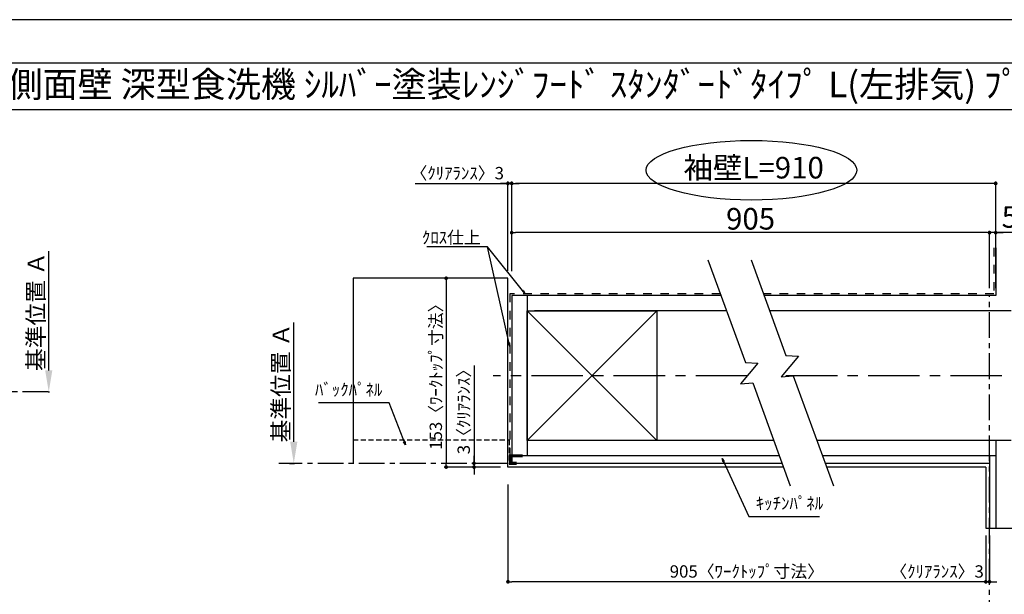
# Model space of a CAD drawing. Extents: x 0 to 26473, y -22065 to -13195.
# Drawn here: x 4159 to 8946, y -16014 to -13220 of the extents above; entities that cross this region are included whole.
import ezdxf
from ezdxf.enums import TextEntityAlignment as Align

# ---------------------------------------------------------------- set-up
doc = ezdxf.new("R2010")
doc.units = 0
doc.header["$LTSCALE"] = 50
doc.header["$MEASUREMENT"] = 0
for name, pattern in [('CENTER', [2, 1.25, -0.25, 0.25, -0.25]), ('DASHED', [0.75, 0.5, -0.25]), ('STYLE_03', [0.416641, 0.208282, -0.208359])]:
    doc.linetypes.add(name, pattern=pattern)
doc.layers.get('0').update_dxf_attribs({"linetype": 'CONTINUOUS'})
doc.layers.get('DEFPOINTS').update_dxf_attribs({"color": 146, "linetype": 'CONTINUOUS'})
for name, color, linetype in [('110-壁芯', 1, 'CENTER'), ('111-壁仕上', 3, 'CONTINUOUS'), ('112-壁内部', 8, 'CONTINUOUS'), ('126-甲板', 2, 'CONTINUOUS'), ('141-パーツ', 31, 'CONTINUOUS'), ('160-文字', 254, 'CONTINUOUS'), ('166-寸法B', 11, 'CONTINUOUS'), ('180-補助', 161, 'CONTINUOUS'), ('190-図面外枠', 5, 'CONTINUOUS')]:
    doc.layers.add(name, color=color, linetype=linetype)
doc.styles.add('KH001', font='txt')
doc.dimstyles.new('KH1xx030', dxfattribs={"dimscale": 30, "dimtxt": 2, "dimasz": 0.6, "dimexe": 0.3, "dimexo": 1.2, "dimgap": 0.5, "dimtad": 3, "dimdec": 1, "dimdsep": 46, "dimlunit": 6, "dimtxsty": 'KH001', "dimblk": 'DOT', "dimcen": 1, "dimdle": 1, "dimclrd": 256, "dimclre": 256, "dimclrt": 256, "dimadec": 0, "dimazin": 0, "dimtfac": 1, "dimtdec": 1, "dimtix": 1, "dimtmove": 2, "dimatfit": 3, "dimldrblk": 'CLOSEDBLANK', "dimfxl": 1, "dimtolj": 1, "dimtzin": 0, "dimlwd": -1, "dimlwe": -1, "dimarcsym": 0})

# ---------------------------------------------------------------- blocks, each defined once
blk = doc.blocks.new('A$C5D946DDC')
at = {"layer": '190-図面外枠'}
blk.add_line((271, 14349.3), (20519, 14349.3), dxfattribs=at)
at = {"layer": 'DEFPOINTS'}
blk.add_lwpolyline([(0, 0), (20790, 0), (20790, 14700), (0, 14700)], close=True, dxfattribs=at)
blk = doc.blocks.new('_Dot')
at = {"color": 0, "linetype": 'ByBlock', "lineweight": -2}
blk.add_line((-0.5, 0), (-1, 0), dxfattribs=at)
at = {"color": 0, "linetype": 'ByBlock', "const_width": 0.5}
blk.add_lwpolyline([(-0.25, 0, 1), (0.25, 0, 1)], format="xyb", close=True, dxfattribs=at)
blk = doc.blocks.new('*D124')
at = {"layer": '166-寸法B', "transparency": 16777216}
for p, q in [((8855.9, -15728.5), (8855.9, -15961.9)), ((8873.9, -15728.5), (8873.9, -15961.9)), ((8837.9, -15952.9), (8819.9, -15952.9)), ((8873.9, -15952.9), (8855.9, -15952.9)), ((8891.9, -15952.9), (8909.9, -15952.9))]:
    blk.add_line(p, q, dxfattribs=at)
at = {"layer": 'DEFPOINTS', "color": 0, "transparency": 16777216}
for p in [(8855.9, -15692.5), (8873.9, -15692.5), (8855.9, -15952.9)]:
    blk.add_point(p, dxfattribs=at)
at = {"layer": '166-寸法B', "transparency": 16777216, "xscale": 18, "yscale": 18, "zscale": 18}
blk.add_blockref('_Dot', (8855.9, -15952.9), dxfattribs=at)
at = {"layer": '166-寸法B', "transparency": 16777216, "xscale": 18, "yscale": 18, "zscale": 18, "rotation": 180}
blk.add_blockref('_Dot', (8873.9, -15952.9), dxfattribs=at)
at = {"layer": '166-寸法B', "transparency": 16777216, "insert": (8618.9, -15902.8), "char_height": 60, "attachment_point": 5, "style": 'KH001'}
blk.add_mtext('\\A1;〈ｸﾘｱﾗﾝｽ〉3', dxfattribs=at)
blk = doc.blocks.new('_ClosedBlank')
at = {"color": 0, "linetype": 'ByBlock', "lineweight": -2}
for p, q in [((-1, 0.167), (0, 0)), ((-1, 0.167), (-1, -0.167)), ((0, 0), (-1, -0.167))]:
    blk.add_line(p, q, dxfattribs=at)
blk = doc.blocks.new('*D125')
at = {"layer": '166-寸法B', "transparency": 16777216}
for p, q in [((6532.8, -15479.2), (6532.8, -15961.9)), ((8855.9, -15728.5), (8855.9, -15961.9)), ((8837.9, -15952.9), (6550.8, -15952.9))]:
    blk.add_line(p, q, dxfattribs=at)
at = {"layer": 'DEFPOINTS', "color": 0, "transparency": 16777216}
for p in [(6532.8, -15443.2), (8855.9, -15692.5), (6532.8, -15952.9)]:
    blk.add_point(p, dxfattribs=at)
at = {"layer": '166-寸法B', "transparency": 16777216, "xscale": 18, "yscale": 18, "zscale": 18, "rotation": 180}
blk.add_blockref('_Dot', (6532.8, -15952.9), dxfattribs=at)
at = {"layer": '166-寸法B', "transparency": 16777216, "xscale": 18, "yscale": 18, "zscale": 18}
blk.add_blockref('_Dot', (8855.9, -15952.9), dxfattribs=at)
at = {"layer": '166-寸法B', "transparency": 16777216, "insert": (7694.3, -15902.7), "char_height": 60, "attachment_point": 5, "style": 'KH001'}
blk.add_mtext('\\A1;905〈ﾜｰｸﾄｯﾌﾟ寸法〉', dxfattribs=at)
blk = doc.blocks.new('*D126')
at = {"layer": '166-寸法B', "transparency": 16777216}
for p, q in [((6427.2, -14477.2), (6223.2, -14477.2)), ((6232.2, -14495.2), (6232.2, -15377.2)), ((6427.2, -15395.2), (6223.2, -15395.2))]:
    blk.add_line(p, q, dxfattribs=at)
at = {"layer": 'DEFPOINTS', "color": 0, "transparency": 16777216}
for p in [(6463.2, -14477.2), (6232.2, -15395.2), (6463.2, -15395.2)]:
    blk.add_point(p, dxfattribs=at)
at = {"layer": '166-寸法B', "transparency": 16777216, "xscale": 18, "yscale": 18, "zscale": 18}
for p, rotation in [((6232.2, -14477.2), 90), ((6232.2, -15395.2), 270)]:
    blk.add_blockref('_Dot', p, dxfattribs=dict(at, rotation=rotation))
at = {"layer": '166-寸法B', "transparency": 16777216, "insert": (6182, -14936.2), "char_height": 60, "attachment_point": 5, "rotation": 90, "style": 'KH001'}
blk.add_mtext('\\A1;153〈ﾜｰｸﾄｯﾌﾟ寸法〉', dxfattribs=at)
blk = doc.blocks.new('*D127')
at = {"layer": '166-寸法B', "transparency": 16777216}
for p, q in [((8873.9, -16083.7), (8873.9, -16110.7)), ((8978.9, -16113.7), (9670.5, -16113.7))]:
    blk.add_line(p, q, dxfattribs=at)
blk.add_solid([(8978.9, -16096.2), (8978.9, -16131.2), (8873.9, -16113.7)], dxfattribs=at)
at = {"layer": 'DEFPOINTS', "color": 0, "transparency": 16777216}
for p in [(8873.9, -16113.7), (9661.5, -16113.7), (9661.5, -16201.3)]:
    blk.add_point(p, dxfattribs=at)
at = {"layer": '166-寸法B', "transparency": 16777216, "insert": (9277.5, -16051.2), "char_height": 81, "attachment_point": 5, "style": 'KH001'}
blk.add_mtext('\\A1;基準位置 Ｂ', dxfattribs=at)
blk = doc.blocks.new('_None')
blk = doc.blocks.new('*D128')
at = {"layer": '166-寸法B', "transparency": 16777216}
for p, q in [((6081.3, -14016.1), (6532.8, -14016.1)), ((6514.8, -14016.1), (6496.8, -14016.1)), ((6532.8, -14441.2), (6532.8, -14007.1)), ((6550.8, -14016.1), (6532.8, -14016.1)), ((6550.8, -14016.1), (6532.8, -14016.1)), ((6550.8, -14443.3), (6550.8, -14007.1)), ((6568.8, -14016.1), (6586.8, -14016.1))]:
    blk.add_line(p, q, dxfattribs=at)
at = {"layer": 'DEFPOINTS', "color": 0, "transparency": 16777216}
for p in [(6532.8, -14016.1), (6532.8, -14477.2), (6550.8, -14479.3)]:
    blk.add_point(p, dxfattribs=at)
at = {"layer": '166-寸法B', "transparency": 16777216, "xscale": 18, "yscale": 18, "zscale": 18}
blk.add_blockref('_Dot', (6532.8, -14016.1), dxfattribs=at)
at = {"layer": '166-寸法B', "transparency": 16777216, "xscale": 18, "yscale": 18, "zscale": 18, "rotation": 180}
blk.add_blockref('_Dot', (6550.8, -14016.1), dxfattribs=at)
at = {"layer": '166-寸法B', "transparency": 16777216, "insert": (6286, -13966.1), "char_height": 60, "attachment_point": 5, "style": 'KH001'}
blk.add_mtext('\\A1;〈ｸﾘｱﾗﾝｽ〉3', dxfattribs=at)
blk = doc.blocks.new('*D129')
at = {"layer": '166-寸法B', "transparency": 16777216}
for p, q in [((6550.8, -14443.3), (6550.8, -14007.1)), ((8885.9, -14016.1), (6568.8, -14016.1)), ((8903.9, -14525.2), (8903.9, -14007.1))]:
    blk.add_line(p, q, dxfattribs=at)
at = {"layer": 'DEFPOINTS', "color": 0, "transparency": 16777216}
for p in [(6550.8, -14016.1), (6550.8, -14479.3), (8903.9, -14561.2)]:
    blk.add_point(p, dxfattribs=at)
at = {"layer": '166-寸法B', "transparency": 16777216, "xscale": 18, "yscale": 18, "zscale": 18, "rotation": 180}
blk.add_blockref('_Dot', (6550.8, -14016.1), dxfattribs=at)
at = {"layer": '166-寸法B', "transparency": 16777216, "xscale": 18, "yscale": 18, "zscale": 18}
blk.add_blockref('_Dot', (8903.9, -14016.1), dxfattribs=at)
at = {"layer": '166-寸法B', "transparency": 16777216, "insert": (7727.3, -13939.5), "char_height": 105, "attachment_point": 5, "style": 'KH001'}
blk.add_mtext('\\A1;袖壁L=910', dxfattribs=at)
blk = doc.blocks.new('*D130')
at = {"layer": '166-寸法B', "transparency": 16777216}
for p, q in [((8855.9, -14255.5), (8837.9, -14255.5)), ((8873.9, -14525.2), (8873.9, -14246.5)), ((8903.9, -14255.5), (8873.9, -14255.5)), ((8903.9, -14255.5), (8873.9, -14255.5)), ((8903.9, -14525.2), (8903.9, -14246.5)), ((9817.3, -14255.5), (8903.9, -14255.5)), ((8921.9, -14255.5), (8939.9, -14255.5))]:
    blk.add_line(p, q, dxfattribs=at)
at = {"layer": 'DEFPOINTS', "color": 0, "transparency": 16777216}
for p in [(8873.9, -14255.5), (8873.9, -14561.2), (8903.9, -14561.2)]:
    blk.add_point(p, dxfattribs=at)
at = {"layer": '166-寸法B', "transparency": 16777216, "xscale": 18, "yscale": 18, "zscale": 18}
blk.add_blockref('_Dot', (8873.9, -14255.5), dxfattribs=at)
at = {"layer": '166-寸法B', "transparency": 16777216, "xscale": 18, "yscale": 18, "zscale": 18, "rotation": 180}
blk.add_blockref('_Dot', (8903.9, -14255.5), dxfattribs=at)
at = {"layer": '166-寸法B', "transparency": 16777216, "insert": (9402.5, -14179.2), "char_height": 105, "attachment_point": 5, "style": 'KH001'}
blk.add_mtext('\\A1;5〈ｷｯﾁﾝﾊﾟﾈﾙ〉', dxfattribs=at)
blk = doc.blocks.new('*D131')
at = {"layer": '166-寸法B', "transparency": 16777216}
for p, q in [((6550.8, -14443.3), (6550.8, -14246.5)), ((8855.9, -14255.5), (6568.8, -14255.5)), ((8873.9, -14525.2), (8873.9, -14246.5))]:
    blk.add_line(p, q, dxfattribs=at)
at = {"layer": 'DEFPOINTS', "color": 0, "transparency": 16777216}
for p in [(6550.8, -14255.5), (6550.8, -14479.3), (8873.9, -14561.2)]:
    blk.add_point(p, dxfattribs=at)
at = {"layer": '166-寸法B', "transparency": 16777216, "xscale": 18, "yscale": 18, "zscale": 18, "rotation": 180}
blk.add_blockref('_Dot', (6550.8, -14255.5), dxfattribs=at)
at = {"layer": '166-寸法B', "transparency": 16777216, "xscale": 18, "yscale": 18, "zscale": 18}
blk.add_blockref('_Dot', (8873.9, -14255.5), dxfattribs=at)
at = {"layer": '166-寸法B', "transparency": 16777216, "insert": (7712.3, -14188), "char_height": 105, "attachment_point": 5, "style": 'KH001'}
blk.add_mtext('\\A1;905', dxfattribs=at)
blk = doc.blocks.new('*D132')
at = {"layer": '166-寸法B', "transparency": 16777216}
for p, q in [((6367.7, -14901.1), (6367.7, -15377.2)), ((6367.7, -15359.2), (6367.7, -15341.2)), ((6496.8, -15377.2), (6358.7, -15377.2)), ((6496.8, -15395.2), (6358.7, -15395.2)), ((6367.7, -15377.2), (6367.7, -15395.2)), ((6367.7, -15377.2), (6367.7, -15395.2)), ((6367.7, -15413.2), (6367.7, -15431.2))]:
    blk.add_line(p, q, dxfattribs=at)
at = {"layer": 'DEFPOINTS', "color": 0, "transparency": 16777216}
for p in [(6367.7, -15395.2), (6532.8, -15377.2), (6532.8, -15395.2)]:
    blk.add_point(p, dxfattribs=at)
at = {"layer": '166-寸法B', "transparency": 16777216, "xscale": 18, "yscale": 18, "zscale": 18}
for p, rotation in [((6367.7, -15377.2), 270), ((6367.7, -15395.2), 90)]:
    blk.add_blockref('_Dot', p, dxfattribs=dict(at, rotation=rotation))
at = {"layer": '166-寸法B', "transparency": 16777216, "insert": (6317.7, -15105.5), "char_height": 60, "attachment_point": 5, "rotation": 90, "style": 'KH001'}
blk.add_mtext('\\A1;3〈ｸﾘｱﾗﾝｽ〉', dxfattribs=at)
blk = doc.blocks.new('*D138')
at = {"layer": '166-寸法B', "transparency": 16777216}
for p, q in [((4300.1, -14925.1), (4300.1, -14344.9)), ((4297.6, -15030.1), (4303.1, -15030.1))]:
    blk.add_line(p, q, dxfattribs=at)
blk.add_solid([(4282.6, -14925.1), (4317.6, -14925.1), (4300.1, -15030.1)], dxfattribs=at)
at = {"layer": 'DEFPOINTS', "color": 0, "transparency": 16777216}
for p in [(4171.3, -14353.9), (4300.1, -14353.9), (4267.6, -15030.1)]:
    blk.add_point(p, dxfattribs=at)
at = {"layer": '166-寸法B', "transparency": 16777216, "insert": (4237.7, -14639.5), "char_height": 81, "attachment_point": 5, "rotation": 90, "style": 'KH001'}
blk.add_mtext('\\A1;基準位置 Ａ', dxfattribs=at)
blk = doc.blocks.new('*D139')
at = {"layer": '166-寸法B', "transparency": 16777216}
for p, q in [((5491.4, -15272.2), (5491.4, -14692)), ((5470.2, -15377.2), (5494.4, -15377.2))]:
    blk.add_line(p, q, dxfattribs=at)
blk.add_solid([(5473.9, -15272.2), (5508.9, -15272.2), (5491.4, -15377.2)], dxfattribs=at)
at = {"layer": 'DEFPOINTS', "color": 0, "transparency": 16777216}
for p in [(5491.4, -14701), (5907, -14701), (5440.2, -15377.2)]:
    blk.add_point(p, dxfattribs=at)
at = {"layer": '166-寸法B', "transparency": 16777216, "insert": (5428.9, -14986.6), "char_height": 81, "attachment_point": 5, "rotation": 90, "style": 'KH001'}
blk.add_mtext('\\A1;基準位置 Ａ', dxfattribs=at)

msp = doc.modelspace()

# ---------------------------------------------------------------- linework, layer by layer
at = {"layer": '110-壁芯', "color": 13, "linetype": 'CENTER', "ltscale": 4}
for p, q in [((7696.64, -14951.16), (6460.46, -14951.16)), ((9734.23, -14951.16), (7865.06, -14951.16))]:
    msp.add_line(p, q, dxfattribs=at)
at = {"layer": '111-壁仕上', "color": 71, "ltscale": 2}
for p, q in [((8903.89, -14329.06), (8903.89, -14561.16)), ((6550.8, -14561.16), (6550.8, -15341.16)), ((6586.8, -14561.16), (6550.8, -14561.16)), ((7568.48, -14561.16), (6586.8, -14561.16)), ((8903.89, -14561.16), (7777.97, -14561.16)), ((6550.8, -15341.16), (6550.8, -15377.16)), ((7852.38, -15341.16), (6550.8, -15341.16)), ((8903.89, -15341.16), (8061.87, -15341.16)), ((8873.89, -15341.16), (8873.89, -15692.51)), ((8903.89, -15341.16), (8903.89, -15692.51)), ((7865.48, -15377.16), (6550.8, -15377.16)), ((8873.89, -15377.16), (8074.97, -15377.16))]:
    msp.add_line(p, q, dxfattribs=at)
at = {"layer": '111-壁仕上', "color": 253, "linetype": 'CENTER', "ltscale": 2}
for p, q in [((8873.89, -16367.13), (8873.89, -14561.16)), ((4297.62, -15030.06), (738.25, -15030.06)), ((6532.8, -15377.16), (5418.34, -15377.16))]:
    msp.add_line(p, q, dxfattribs=at)
at = {"layer": '112-壁内部', "linetype": 'STYLE_03', "ltscale": 4}
for p, q in [((8894.89, -14329.06), (8894.89, -14552.16)), ((6541.8, -14552.16), (6541.8, -15341.16)), ((7565.2, -14552.16), (6541.8, -14552.16)), ((8894.89, -14552.16), (7774.7, -14552.16))]:
    msp.add_line(p, q, dxfattribs=at)
at = {"layer": '112-壁内部', "color": 161}
for p, q in [((6625.8, -14561.16), (6625.8, -15341.16)), ((7255.8, -14636.16), (6625.8, -15266.16)), ((6625.8, -14636.16), (7255.8, -15266.16)), ((7595.78, -14636.16), (6661.8, -14636.16)), ((8978.89, -14636.16), (7805.27, -14636.16)), ((7825.08, -15266.16), (6661.8, -15266.16)), ((8978.89, -15266.16), (8034.57, -15266.16)), ((8903.89, -15266.16), (8903.89, -15692.51))]:
    msp.add_line(p, q, dxfattribs=at)
msp.add_lwpolyline([(7255.8, -15266.16), (6625.8, -15266.16), (6625.8, -14636.16), (7255.8, -14636.16)], close=True, dxfattribs=at)
at = {"layer": '126-甲板'}
for p, q in [((6532.8, -14477.16), (5779.77, -14477.16)), ((6532.8, -15395.16), (6532.8, -14477.16)), ((7872.03, -15395.16), (6532.8, -15395.16)), ((8855.89, -15395.16), (8081.52, -15395.16))]:
    msp.add_line(p, q, dxfattribs=at)
msp.add_lwpolyline([(8855.89, -15395.16), (8855.89, -15692.51)], dxfattribs=at)
at = {"layer": '141-パーツ', "const_width": 15}
msp.add_lwpolyline([(6604.8, -15340.99), (6544.8, -15340.99), (6544.8, -15376.99), (6574.8, -15376.99)], dxfattribs=at)
at = {"layer": '166-寸法B'}
msp.add_ellipse((7716.42, -13952.02), major_axis=(-512.3, 0), ratio=0.2829768, dxfattribs=at)
at = {"layer": '180-補助', "color": 13, "linetype": 'DASHED'}
for p, q in [((5779.77, -15263.16), (6538.8, -15263.16)), ((6538.8, -15263.16), (6538.8, -15377.16))]:
    msp.add_line(p, q, dxfattribs=at)
at = {"layer": '180-補助'}
for points in [[(7505.08, -14386.98), (7687.28, -14887.54), (7747.85, -14889.68), (7663.22, -14991.28), (7723.12, -14986.03), (7905.53, -15487.18)], [(7714.57, -14386.98), (7884.28, -14853.23), (7944.85, -14855.37), (7860.22, -14956.97), (7920.12, -14951.72), (8115.02, -15487.18)]]:
    msp.add_lwpolyline(points, dxfattribs=at)
at = {"layer": '190-図面外枠'}
msp.add_lwpolyline([(162.58, -13656.44), (12311.4, -13656.44)], dxfattribs=at)
at = {"layer": 'DEFPOINTS'}
for p, q in [((5779.77, -14477.16), (5779.77, -15377.16)), ((5779.77, -14477.16), (5779.77, -15377.16)), ((8855.89, -15692.51), (9559.31, -15692.51)), ((8855.89, -15692.51), (9559.31, -15692.51))]:
    msp.add_line(p, q, dxfattribs=at)

# ---------------------------------------------------------------- block references
at = {"layer": '190-図面外枠', "xscale": 0.6000000000058208, "yscale": 0.6000000000058208, "zscale": 0.6000000000058208}
msp.add_blockref('A$C5D946DDC', (0, -22040), dxfattribs=at)

# ---------------------------------------------------------------- texts
at = {"layer": '160-文字', "style": 'KH001'}
msp.add_text('ｷｯﾁﾝ 袖壁付けﾍﾟﾆﾝｼｭﾗ 間口2300 L(左ｼﾝｸ) 加熱機器側面壁 深型食洗機 ｼﾙﾊﾞｰ塗装ﾚﾝｼﾞﾌｰﾄﾞ ｽﾀﾝﾀﾞｰﾄﾞﾀｲﾌﾟ L(左排気) ﾌﾟﾗﾝ図', height=125, dxfattribs=at).set_placement((290.82, -13534.44), align=Align.MIDDLE_LEFT)
at = {"layer": '160-文字', "char_height": 60, "style": 'KH001'}
for s, insert, attachment_point in [('\\A1;ｸﾛｽ仕上', (6400.59, -14309.08), 9), ('ﾊﾞｯｸﾊﾟﾈﾙ', (5921.89, -15067.3), 9), ('ｷｯﾁﾝﾊﾟﾈﾙ', (7737.62, -15619.9), 7)]:
    msp.add_mtext(s, dxfattribs=dict(at, insert=insert, attachment_point=attachment_point))

# ---------------------------------------------------------------- dimensions: what is measured, and where the dimension line sits
at = {"layer": '166-寸法B'}
for base, p1, p2, angle, text, override, picture, middle in [((6550.8, -14016.08), (8903.89, -14561.16), (6550.8, -14479.27), 180, '袖壁L=910', {"dimtxt": 3.5}, '*D129', (7727.34, -13939.52)), ((4300.15, -14353.9), (4267.62, -15030.06), (4171.34, -14353.9), 270, '基準位置 Ａ', {"dimtxt": 2.7, "dimasz": 3.5, "dimexe": 0.1, "dimexo": 1, "dimblk2": 'None', "dimsah": 1, "dimdle": 0.3, "dimse2": 1}, '*D138', (4237.66, -14639.48)), ((5491.35, -14701), (5440.22, -15377.16), (5907.03, -14701), 270, '基準位置 Ａ', {"dimtxt": 2.7, "dimasz": 3.5, "dimexe": 0.1, "dimexo": 1, "dimblk2": 'None', "dimsah": 1, "dimdle": 0.3, "dimse2": 1}, '*D139', (5428.86, -14986.58))]:
    dim = msp.add_linear_dim(base=base, p1=p1, p2=p2, angle=angle, text=text, dimstyle='KH1xx030', override=override, dxfattribs=at)
    dim.commit()
    dim.dimension.update_dxf_attribs({"geometry": picture, "text_midpoint": middle})
for base, p1, p2, angle, override, picture, middle in [((6532.8, -14016.08), (6550.8, -14479.27), (6532.8, -14477.16), 180, {"dimlfac": 0.166667, "dimpost": '〈ｸﾘｱﾗﾝｽ〉<>', "dimtmove": 1}, '*D128', (6286.02, -14026.02)), ((6367.74, -15395.16), (6532.8, -15377.16), (6532.8, -15395.16), 90, {"dimlfac": 0.166667, "dimpost": '<>〈ｸﾘｱﾗﾝｽ〉', "dimtmove": 1}, '*D132', (6349.85, -15105.52)), ((8855.89, -15952.85), (8873.89, -15692.51), (8855.89, -15692.51), 180, {"dimlfac": 0.166667, "dimpost": '〈ｸﾘｱﾗﾝｽ〉<>', "dimtmove": 1}, '*D124', (8618.85, -15952.85))]:
    dim = msp.add_linear_dim(base=base, p1=p1, p2=p2, angle=angle, dimstyle='KH1xx030', override=override, dxfattribs=at)
    dim.commit()
    dim.dimension.update_dxf_attribs({"geometry": picture, "text_midpoint": middle, "dimtype": 128})
dim = msp.add_linear_dim(base=(6550.8, -14255.53), p1=(8873.89, -14561.16), p2=(6550.8, -14479.27), text='905', dimstyle='KH1xx030', override={"dimtxt": 3.5}, dxfattribs=at)
dim.commit()
dim.dimension.update_dxf_attribs({"geometry": '*D131', "text_midpoint": (7712.34, -14188.03)})
dim = msp.add_linear_dim(base=(8873.89, -14255.53), p1=(8903.89, -14561.16), p2=(8873.89, -14561.16), dimstyle='KH1xx030', override={"dimtxt": 3.5, "dimlfac": 0.166667, "dimpost": '<>〈ｷｯﾁﾝﾊﾟﾈﾙ〉', "dimtmove": 1}, dxfattribs=at)
dim.commit()
dim.dimension.update_dxf_attribs({"geometry": '*D130', "text_midpoint": (9402.51, -14286.5), "dimtype": 128})
dim = msp.add_linear_dim(base=(6232.21, -15395.16), p1=(6463.18, -14477.16), p2=(6463.18, -15395.16), angle=90, dimstyle='KH1xx030', override={"dimlfac": 0.166667, "dimpost": '〈ﾜｰｸﾄｯﾌﾟ寸法〉', "dimtmove": 1}, dxfattribs=at)
dim.commit()
dim.dimension.update_dxf_attribs({"geometry": '*D126', "text_midpoint": (6182.03, -14936.16)})
dim = msp.add_linear_dim(base=(6532.8, -15952.85), p1=(8855.89, -15692.51), p2=(6532.8, -15443.16), angle=180, text='905〈ﾜｰｸﾄｯﾌﾟ寸法〉', dimstyle='KH1xx030', dxfattribs=at)
dim.commit()
dim.dimension.update_dxf_attribs({"geometry": '*D125', "text_midpoint": (7694.34, -15902.68)})
dim = msp.add_linear_dim(base=(9661.52, -16113.72), p1=(8873.89, -16113.72), p2=(9661.52, -16201.33), angle=180, text='基準位置 Ｂ', dimstyle='KH1xx030', override={"dimtxt": 2.7, "dimasz": 3.5, "dimexe": 0.1, "dimexo": 1, "dimblk2": 'None', "dimsah": 1, "dimdle": 0.3, "dimse2": 1}, dxfattribs=at)
dim.commit()
dim.dimension.update_dxf_attribs({"geometry": '*D127', "text_midpoint": (9277.52, -16051.23), "dimtype": 128})

# ---------------------------------------------------------------- leaders
at = {"layer": '160-文字', "annotation_type": 0, "has_hookline": 1}
for points, hookline_direction, text_width in [([(6616.87, -14552.16), (6433.59, -14324.08), (6415.59, -14324.08)], 1, 262.84), ([(6034.73, -15287.79), (5954.89, -15082.3), (5936.89, -15082.3)], 1, 310.66), ([(7574.09, -15353.38), (7704.62, -15634.9), (7722.62, -15634.9)], 0, 309.75)]:
    msp.add_leader(points, dimstyle='KH1xx030', override={"dimgap": 0.5, "dimtad": 1}, dxfattribs=dict(at, hookline_direction=hookline_direction, text_width=text_width))
at = {"layer": '160-文字'}
msp.add_leader([(6541.8, -14808.68), (6433.59, -14324.08)], dimstyle='KH1xx030', override={"dimgap": 0.5, "dimtad": 1}, dxfattribs=at)

doc.saveas('drawing.dxf')
